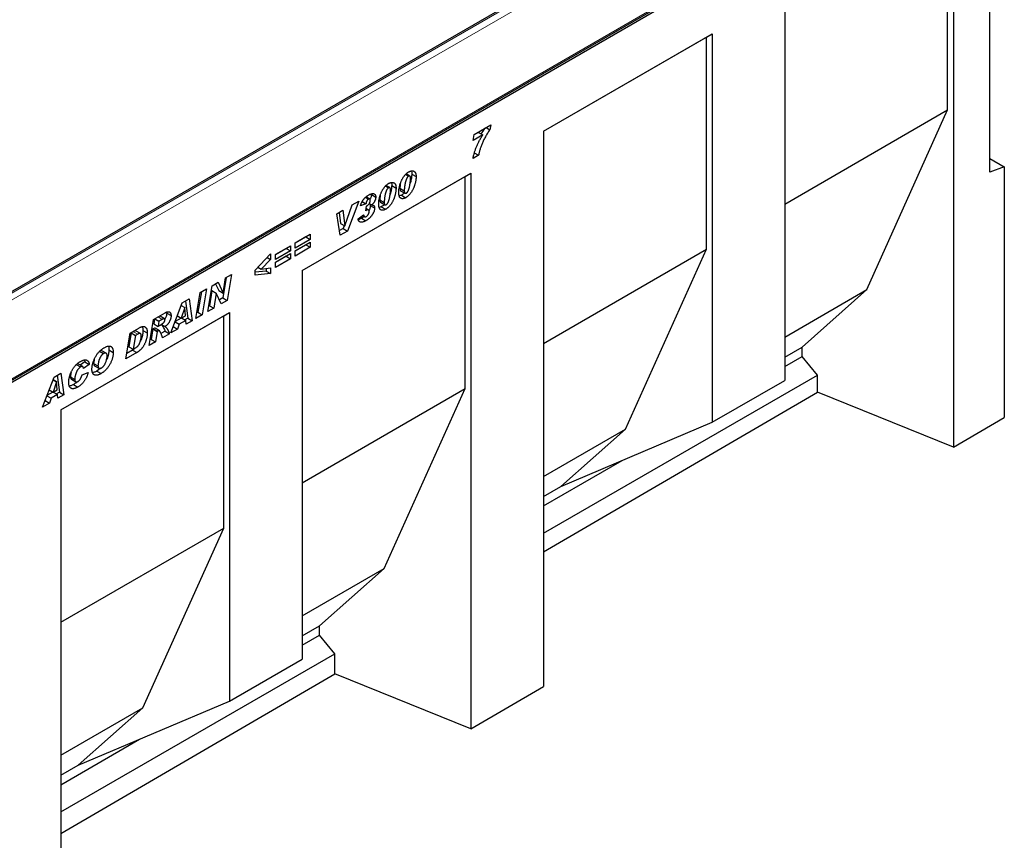
# Model space of a CAD drawing. Units: millimetres. Extents: x 0 to 725, y 0 to 647.
# Drawn here: x 126 to 175, y 35 to 75 of the extents above; entities that cross this region are included whole.
import ezdxf

# ---------------------------------------------------------------- set-up
doc = ezdxf.new("R2010")
doc.units = ezdxf.units.MM

msp = doc.modelspace()

# ---------------------------------------------------------------- linework, layer by layer
at = {"color": 7, "linetype": 'Continuous', "lineweight": 25}
for p, q in [((173.564, 89.24), (102.854, 48.419)), ((103.07, 44.214), (173.781, 85.035)), ((103.113, 44.141), (173.823, 84.962)), ((173.823, 67.644), (173.823, 84.962)), ((171.764, 70.68), (171.764, 81.038)), ((172.056, 81.206), (172.056, 54.217)), ((163.806, 76.443), (163.806, 57.471)), ((152.02, 69.64), (160.27, 74.402)), ((152.02, 69.64), (159.979, 74.234)), ((159.979, 74.234), (160.27, 74.402)), ((159.979, 63.876), (159.979, 74.234)), ((160.27, 74.402), (160.27, 55.43)), ((163.806, 66.085), (171.764, 70.68)), ((167.813, 61.907), (171.764, 70.68)), ((148.635, 69.481), (149.447, 69.95)), ((149.223, 69.821), (149.407, 69.715)), ((149.447, 69.95), (149.407, 69.715)), ((148.585, 69.186), (148.635, 69.481)), ((149.058, 69.459), (148.585, 69.186)), ((148.846, 69.581), (148.63, 69.457)), ((148.846, 69.581), (149.058, 69.459)), ((152.02, 69.64), (152.02, 42.535)), ((148.855, 68.466), (148.585, 68.31)), ((148.643, 68.588), (148.855, 68.466)), ((173.823, 68.316), (174.53, 67.908)), ((174.53, 67.908), (173.823, 67.644)), ((174.53, 67.908), (174.53, 55.66)), ((140.235, 62.836), (148.485, 67.599)), ((140.235, 62.836), (148.194, 67.43)), ((145.288, 67.526), (145.435, 67.441)), ((145.499, 67.45), (145.315, 67.557)), ((145.594, 67.552), (145.806, 67.429)), ((148.194, 67.43), (148.485, 67.599)), ((148.194, 57.073), (148.194, 67.43)), ((148.485, 67.599), (148.485, 40.474)), ((144.308, 66.96), (144.455, 66.876)), ((144.519, 66.885), (144.335, 66.991)), ((144.614, 66.986), (144.826, 66.864)), ((145.015, 66.861), (145.015, 66.856)), ((145.015, 66.856), (145.227, 66.734)), ((143.331, 66.407), (143.474, 66.324)), ((143.539, 66.336), (143.364, 66.437)), ((143.621, 66.551), (143.834, 66.428)), ((145.086, 66.52), (144.987, 66.479)), ((145.051, 66.736), (145.263, 66.613)), ((145.086, 66.52), (145.298, 66.397)), ((145.227, 66.739), (145.227, 66.734)), ((142.32, 65.023), (142.675, 66.041)), ((143.008, 66.233), (142.452, 64.769)), ((142.677, 66.042), (142.656, 65.986)), ((142.675, 66.041), (143.008, 66.233)), ((143.358, 66.094), (143.088, 65.992)), ((143.17, 66.202), (143.358, 66.094)), ((143.345, 65.76), (143.379, 65.987)), ((143.379, 65.987), (143.399, 65.999)), ((143.52, 66.112), (143.645, 66.04)), ((143.548, 66.096), (143.57, 66.011)), ((143.57, 66.011), (143.782, 65.888)), ((144.107, 65.954), (144.007, 65.913)), ((144.035, 66.296), (144.035, 66.291)), ((144.035, 66.291), (144.248, 66.168)), ((144.071, 66.17), (144.283, 66.048)), ((144.107, 65.954), (144.319, 65.832)), ((144.248, 66.173), (144.248, 66.168)), ((141.928, 65.61), (142.233, 65.786)), ((142.102, 64.567), (141.928, 65.61)), ((142.047, 65.678), (142.106, 65.144)), ((142.233, 65.786), (142.318, 65.022)), ((142.972, 65.372), (143.242, 65.567)), ((143.139, 65.396), (143.351, 65.274)), ((143.187, 65.527), (143.288, 65.468)), ((143.398, 65.791), (143.345, 65.76)), ((143.354, 65.816), (143.398, 65.791)), ((143.478, 65.799), (143.361, 65.866)), ((142.106, 65.144), (142.318, 65.022)), ((142.295, 65.035), (142.24, 64.892)), ((142.318, 65.022), (142.32, 65.023)), ((139.902, 64.188), (140.635, 64.611)), ((140.423, 64.481), (139.902, 64.18)), ((140.423, 64.488), (140.423, 64.481)), ((140.423, 64.481), (140.635, 64.359)), ((140.635, 64.611), (140.635, 64.359)), ((142.24, 64.892), (142.065, 64.791)), ((142.452, 64.769), (142.102, 64.567)), ((142.24, 64.892), (142.452, 64.769)), ((138.935, 63.63), (139.668, 64.053)), ((139.668, 64.053), (139.668, 63.8)), ((140.635, 64.359), (139.902, 63.935)), ((139.902, 63.802), (140.635, 64.225)), ((139.902, 63.935), (139.902, 64.188)), ((140.423, 64.095), (139.902, 63.794)), ((140.635, 63.973), (139.902, 63.549)), ((140.423, 64.102), (140.423, 64.095)), ((140.423, 64.095), (140.635, 63.973)), ((140.635, 64.225), (140.635, 63.973)), ((137.943, 62.864), (138.701, 63.658)), ((138.53, 63.479), (138.701, 63.38)), ((138.701, 63.658), (138.701, 63.38)), ((139.456, 63.923), (138.935, 63.622)), ((139.668, 63.8), (138.935, 63.377)), ((138.935, 63.244), (139.668, 63.667)), ((138.935, 63.377), (138.935, 63.63)), ((139.456, 63.537), (138.935, 63.236)), ((139.456, 63.93), (139.456, 63.923)), ((139.456, 63.923), (139.668, 63.8)), ((139.456, 63.544), (139.456, 63.537)), ((139.456, 63.537), (139.668, 63.414)), ((139.668, 63.667), (139.668, 63.414)), ((139.902, 63.549), (139.902, 63.802)), ((152.02, 59.282), (159.979, 63.876)), ((156.028, 55.103), (159.979, 63.876)), ((138.08, 63.007), (138.245, 62.912)), ((138.701, 63.38), (138.245, 62.912)), ((139.668, 63.414), (138.935, 62.991)), ((138.935, 62.991), (138.935, 63.244)), ((136.504, 62.479), (136.793, 62.646)), ((136.793, 62.646), (136.579, 61.379)), ((137.943, 62.613), (137.943, 62.864)), ((138.489, 62.815), (137.943, 62.758)), ((138.701, 62.693), (137.943, 62.613)), ((138.245, 62.912), (138.701, 62.97)), ((138.489, 62.943), (138.489, 62.815)), ((138.489, 62.815), (138.701, 62.693)), ((138.701, 62.97), (138.701, 62.693)), ((140.235, 62.836), (140.235, 43.864)), ((135.634, 60.833), (135.847, 62.099)), ((135.847, 62.099), (136.136, 62.266)), ((136.012, 62.195), (136.165, 61.862)), ((136.136, 62.266), (136.377, 61.739)), ((136.535, 62.497), (136.367, 61.501)), ((136.379, 61.741), (136.504, 62.479)), ((135.053, 60.498), (135.266, 61.764)), ((135.319, 61.795), (135.152, 60.8)), ((135.266, 61.764), (135.577, 61.943)), ((135.577, 61.943), (135.364, 60.677)), ((135.834, 61.856), (135.711, 61.122)), ((135.837, 61.858), (135.834, 61.856)), ((135.834, 61.856), (136.047, 61.734)), ((135.837, 61.858), (136.049, 61.735)), ((136.047, 61.734), (135.923, 61)), ((136.049, 61.735), (136.047, 61.734)), ((136.289, 61.211), (136.049, 61.735)), ((136.165, 61.862), (136.377, 61.739)), ((136.377, 61.739), (136.379, 61.741)), ((163.806, 59.593), (167.813, 61.907)), ((164.653, 59.102), (167.813, 61.907)), ((133.829, 59.791), (134.387, 61.257)), ((134.338, 61.127), (134.507, 61.029)), ((134.339, 61.13), (134.51, 61.031)), ((134.387, 61.257), (134.725, 61.452)), ((134.544, 61.347), (134.658, 60.515)), ((134.725, 61.452), (134.87, 60.392)), ((135.711, 61.122), (135.679, 61.104)), ((135.711, 61.122), (135.923, 61)), ((136.367, 61.501), (136.2, 61.405)), ((136.579, 61.379), (136.289, 61.211)), ((136.367, 61.501), (136.579, 61.379)), ((128.45, 56.033), (136.699, 60.795)), ((128.45, 56.032), (136.408, 60.627)), ((132.983, 60.446), (133.554, 60.776)), ((133.523, 60.49), (133.311, 60.613)), ((133.62, 60.803), (133.627, 60.761)), ((133.627, 60.761), (133.839, 60.638)), ((134.147, 60.626), (134.338, 60.515)), ((134.507, 61.029), (134.338, 60.515)), ((134.338, 60.515), (134.539, 60.632)), ((134.51, 61.031), (134.507, 61.029)), ((134.539, 60.632), (134.51, 61.031)), ((135.364, 60.677), (135.053, 60.498)), ((135.152, 60.8), (135.098, 60.769)), ((135.152, 60.8), (135.364, 60.677)), ((135.923, 61), (135.634, 60.833)), ((136.408, 60.627), (136.699, 60.795)), ((136.408, 50.269), (136.408, 60.627)), ((136.699, 60.795), (136.699, 41.823)), ((132.772, 59.181), (132.983, 60.446)), ((133.034, 60.475), (132.994, 60.237)), ((132.994, 60.237), (133.206, 60.115)), ((133.042, 60.48), (133.247, 60.361)), ((133.247, 60.361), (133.206, 60.115)), ((133.206, 60.115), (133.265, 60.149)), ((133.406, 60.453), (133.247, 60.361)), ((133.36, 60.208), (133.543, 60.103)), ((134.037, 60.338), (134.24, 60.221)), ((134.331, 60.519), (134.043, 60.352)), ((134.24, 60.221), (134.16, 59.982)), ((134.556, 60.404), (134.24, 60.221)), ((134.35, 60.523), (134.556, 60.404)), ((134.658, 60.515), (134.511, 60.43)), ((134.569, 60.219), (134.556, 60.404)), ((134.87, 60.392), (134.569, 60.219)), ((134.658, 60.515), (134.87, 60.392)), ((131.638, 58.526), (131.846, 59.79)), ((131.895, 59.796), (131.784, 59.123)), ((131.846, 59.79), (132.258, 60.028)), ((131.998, 59.855), (131.895, 59.796)), ((131.895, 59.796), (132.107, 59.673)), ((132.107, 59.673), (131.996, 59)), ((132.211, 59.733), (132.107, 59.673)), ((132.342, 59.764), (132.13, 59.887)), ((132.467, 59.914), (132.679, 59.792)), ((132.953, 59.991), (132.868, 59.481)), ((132.972, 60.001), (132.953, 59.991)), ((132.953, 59.991), (133.165, 59.868)), ((132.972, 60.001), (133.184, 59.879)), ((133.269, 59.896), (133.056, 60.019)), ((133.165, 59.868), (133.08, 59.359)), ((133.184, 59.879), (133.165, 59.868)), ((133.55, 59.875), (133.347, 59.758)), ((133.762, 59.752), (133.425, 59.558)), ((133.55, 59.875), (133.762, 59.752)), ((134.16, 59.982), (133.829, 59.791)), ((133.948, 60.104), (134.16, 59.982)), ((133.08, 59.359), (132.772, 59.181)), ((132.868, 59.481), (132.817, 59.452)), ((132.868, 59.481), (133.08, 59.359)), ((130.35, 58.897), (130.543, 58.785)), ((130.673, 58.803), (130.46, 58.925)), ((130.804, 58.967), (131.016, 58.845)), ((132.165, 58.831), (131.638, 58.526)), ((131.953, 58.953), (131.682, 58.797)), ((131.784, 59.123), (131.996, 59)), ((131.953, 58.953), (132.165, 58.831)), ((131.996, 59), (132.127, 59.076)), ((163.806, 58.613), (164.653, 59.102)), ((164.653, 58.639), (164.653, 59.102)), ((129.206, 58.258), (129.418, 58.135)), ((129.527, 58.148), (129.315, 58.271)), ((129.631, 58.377), (129.406, 58.218)), ((129.843, 58.254), (129.56, 58.054)), ((129.605, 58.471), (129.631, 58.377)), ((129.631, 58.377), (129.843, 58.254)), ((130.058, 58.307), (130.27, 58.185)), ((130.106, 58.192), (130.318, 58.07)), ((163.806, 58.15), (164.653, 58.639)), ((165.401, 57.738), (164.653, 58.639)), ((128.124, 57.641), (128.461, 57.836)), ((128.28, 57.731), (128.394, 56.899)), ((128.461, 57.836), (128.606, 56.776)), ((129.496, 57.75), (129.792, 57.869)), ((129.56, 58.054), (129.56, 58.06)), ((130.39, 58.066), (130.214, 57.934)), ((130.214, 57.934), (130.426, 57.812)), ((152.02, 50.013), (165.401, 57.738)), ((165.401, 56.901), (165.401, 57.738)), ((127.565, 56.175), (128.124, 57.641)), ((128.074, 57.511), (128.244, 57.413)), ((128.244, 57.413), (128.074, 56.9)), ((128.075, 57.514), (128.246, 57.415)), ((128.246, 57.415), (128.244, 57.413)), ((128.276, 57.016), (128.246, 57.415)), ((128.924, 57.65), (129.136, 57.527)), ((128.971, 57.53), (129.184, 57.407)), ((129.071, 57.274), (129.283, 57.152)), ((160.27, 55.43), (163.806, 57.471)), ((128.068, 56.903), (127.779, 56.736)), ((127.883, 57.01), (128.074, 56.9)), ((128.292, 56.788), (127.976, 56.605)), ((128.074, 56.9), (128.276, 57.016)), ((128.087, 56.907), (128.292, 56.788)), ((128.394, 56.899), (128.247, 56.814)), ((128.306, 56.603), (128.292, 56.788)), ((128.606, 56.776), (128.306, 56.603)), ((128.394, 56.899), (128.606, 56.776)), ((140.235, 52.478), (148.194, 57.073)), ((144.243, 48.3), (148.194, 57.073)), ((152.02, 49.099), (165.401, 56.901)), ((172.056, 54.217), (165.401, 56.901)), ((127.896, 56.366), (127.565, 56.175)), ((127.684, 56.488), (127.896, 56.366)), ((127.774, 56.722), (127.976, 56.605)), ((127.976, 56.605), (127.896, 56.366)), ((128.45, 56.033), (128.45, 28.792)), ((152.867, 52.298), (160.27, 55.43)), ((172.056, 54.217), (174.53, 55.66)), ((152.02, 52.79), (156.028, 55.103)), ((152.867, 52.298), (156.028, 55.103)), ((152.02, 51.346), (155.869, 53.568)), ((152.02, 51.809), (152.867, 52.298)), ((128.45, 45.675), (136.408, 50.269)), ((132.457, 41.496), (136.408, 50.269)), ((140.235, 45.986), (144.243, 48.3)), ((141.082, 45.495), (144.243, 48.3)), ((140.235, 45.006), (141.082, 45.495)), ((141.082, 45.032), (141.082, 45.495)), ((140.235, 44.543), (141.082, 45.032)), ((141.831, 44.131), (141.082, 45.032)), ((128.45, 36.406), (141.831, 44.131)), ((136.699, 41.823), (140.235, 43.864)), ((141.831, 43.158), (141.831, 44.131)), ((128.45, 35.356), (141.831, 43.158)), ((148.485, 40.474), (141.831, 43.158)), ((148.485, 40.474), (152.02, 42.535)), ((128.45, 39.183), (132.457, 41.496)), ((129.297, 38.691), (136.699, 41.823)), ((129.297, 38.691), (132.457, 41.496)), ((128.45, 37.739), (132.298, 39.961)), ((128.45, 38.202), (129.297, 38.691))]:
    msp.add_line(p, q, dxfattribs=at)
at = {"color": 8, "linetype": 'Continuous', "lineweight": 18}
for p, q in [((173.664, 89.23), (102.954, 48.41)), ((173.682, 89.22), (102.971, 48.399)), ((173.823, 88.975), (103.113, 48.154)), ((103.113, 44.308), (173.823, 85.129)), ((145.015, 66.861), (145.227, 66.739)), ((144.035, 66.296), (144.248, 66.173)), ((133.201, 60.572), (133.406, 60.453)), ((131.998, 59.855), (132.211, 59.733))]:
    msp.add_line(p, q, dxfattribs=at)
at = {"color": 7, "linetype": 'Continuous', "lineweight": 25}
for points, knots in [([(149.162, 69.786), (149.097, 69.695), (149.032, 69.603), (148.983, 69.503), (148.983, 69.502)], [0, 0, 0, 0, 0.993741, 1, 1, 1, 1]), ([(148.585, 68.31), (148.59, 68.333), (148.599, 68.38), (148.615, 68.451), (148.633, 68.521), (148.653, 68.592), (148.675, 68.663), (148.699, 68.735), (148.726, 68.806), (148.754, 68.878), (148.785, 68.95), (148.818, 69.022), (148.853, 69.095), (148.89, 69.167), (148.929, 69.24), (148.97, 69.313), (149.013, 69.386), (149.043, 69.434), (149.058, 69.459)], [0, 0, 0, 0, 0.061363, 0.122253, 0.183048, 0.243777, 0.30433, 0.365105, 0.426015, 0.487443, 0.548914, 0.611204, 0.673917, 0.73746, 0.801612, 0.866775, 0.932875, 1, 1, 1, 1]), ([(149.407, 69.715), (149.387, 69.686), (149.347, 69.628), (149.29, 69.541), (149.237, 69.454), (149.188, 69.368), (149.142, 69.283), (149.1, 69.198), (149.061, 69.114), (149.026, 69.031), (148.994, 68.949), (148.965, 68.871), (148.939, 68.796), (148.917, 68.724), (148.897, 68.655), (148.88, 68.589), (148.866, 68.526), (148.859, 68.486), (148.855, 68.466)], [0, 0, 0, 0, 0.0756769, 0.1494385, 0.221553, 0.2916067, 0.3603356, 0.4277605, 0.4939363, 0.5590633, 0.6225051, 0.6833166, 0.7417604, 0.7978215, 0.8515911, 0.9029166, 0.9524275, 1, 1, 1, 1]), ([(144.957, 66.665), (144.957, 66.678), (144.958, 66.705), (144.961, 66.748), (144.966, 66.791), (144.972, 66.837), (144.981, 66.884), (144.992, 66.932), (145.004, 66.982), (145.018, 67.033), (145.034, 67.084), (145.052, 67.135), (145.071, 67.184), (145.092, 67.231), (145.114, 67.277), (145.137, 67.322), (145.163, 67.365), (145.189, 67.407), (145.217, 67.447), (145.246, 67.484), (145.276, 67.519), (145.308, 67.551), (145.34, 67.581), (145.373, 67.608), (145.407, 67.632), (145.43, 67.646), (145.442, 67.653)], [0, 0, 0, 0, 0.040192, 0.08073, 0.12221, 0.164479, 0.207456, 0.251476, 0.296787, 0.343021, 0.389189, 0.434263, 0.478075, 0.520907, 0.562804, 0.604093, 0.644818, 0.685498, 0.725536, 0.764925, 0.803662, 0.842345, 0.880914, 0.919809, 0.95956, 1, 1, 1, 1]), ([(145.435, 67.441), (145.429, 67.438), (145.419, 67.431), (145.404, 67.418), (145.389, 67.402), (145.375, 67.383), (145.361, 67.362), (145.348, 67.338), (145.335, 67.312), (145.324, 67.283), (145.312, 67.252), (145.301, 67.22), (145.291, 67.186), (145.282, 67.151), (145.273, 67.114), (145.266, 67.076), (145.258, 67.036), (145.252, 66.995), (145.246, 66.956), (145.241, 66.917), (145.237, 66.882), (145.233, 66.848), (145.23, 66.817), (145.229, 66.789), (145.227, 66.763), (145.227, 66.747), (145.227, 66.739)], [0, 0, 0, 0, 0.026676, 0.053399, 0.080928, 0.109194, 0.13984, 0.172581, 0.208297, 0.247106, 0.288371, 0.331628, 0.376529, 0.42395, 0.473545, 0.525406, 0.579695, 0.636459, 0.692622, 0.745827, 0.796089, 0.842743, 0.886874, 0.927404, 0.965109, 1, 1, 1, 1]), ([(145.806, 67.429), (145.806, 67.414), (145.805, 67.384), (145.802, 67.337), (145.797, 67.289), (145.79, 67.24), (145.781, 67.19), (145.77, 67.139), (145.757, 67.087), (145.742, 67.034), (145.726, 66.982), (145.708, 66.93), (145.688, 66.88), (145.666, 66.832), (145.643, 66.785), (145.618, 66.739), (145.592, 66.695), (145.564, 66.652), (145.535, 66.612), (145.505, 66.573), (145.473, 66.538), (145.441, 66.504), (145.407, 66.474), (145.372, 66.445), (145.335, 66.42), (145.311, 66.405), (145.298, 66.397)], [0, 0, 0, 0, 0.042955, 0.086023, 0.129099, 0.172475, 0.21634, 0.2607, 0.305567, 0.351111, 0.396396, 0.440251, 0.483032, 0.524596, 0.565732, 0.606156, 0.646074, 0.685865, 0.725105, 0.763901, 0.802413, 0.840807, 0.879693, 0.918935, 0.958801, 1, 1, 1, 1]), ([(145.329, 66.623), (145.334, 66.626), (145.345, 66.633), (145.359, 66.646), (145.374, 66.662), (145.388, 66.68), (145.401, 66.701), (145.414, 66.725), (145.427, 66.752), (145.438, 66.78), (145.45, 66.811), (145.46, 66.844), (145.47, 66.878), (145.48, 66.914), (145.488, 66.951), (145.496, 66.99), (145.504, 67.031), (145.51, 67.072), (145.516, 67.113), (145.521, 67.153), (145.526, 67.19), (145.529, 67.225), (145.532, 67.257), (145.534, 67.288), (145.536, 67.316), (145.536, 67.334), (145.536, 67.342)], [0, 0, 0, 0, 0.025742, 0.051213, 0.077509, 0.105142, 0.134588, 0.166614, 0.201326, 0.239087, 0.279429, 0.321879, 0.366712, 0.413706, 0.462836, 0.514277, 0.568413, 0.625231, 0.681858, 0.735593, 0.78645, 0.834782, 0.879939, 0.922618, 0.962851, 1, 1, 1, 1]), ([(145.536, 67.342), (145.535, 67.353), (145.535, 67.375), (145.53, 67.403), (145.522, 67.425), (145.511, 67.442), (145.497, 67.453), (145.479, 67.457), (145.457, 67.453), (145.442, 67.445), (145.435, 67.441)], [0, 0, 0, 0, 0.153445, 0.293208, 0.420983, 0.54126, 0.654295, 0.763743, 0.876574, 1, 1, 1, 1]), ([(145.442, 67.653), (145.454, 67.66), (145.478, 67.673), (145.513, 67.687), (145.546, 67.699), (145.579, 67.705), (145.611, 67.708), (145.641, 67.706), (145.67, 67.7), (145.698, 67.69), (145.723, 67.676), (145.745, 67.656), (145.764, 67.631), (145.779, 67.601), (145.791, 67.565), (145.8, 67.525), (145.805, 67.479), (145.805, 67.446), (145.806, 67.429)], [0, 0, 0, 0, 0.061464, 0.121013, 0.179711, 0.23787, 0.295801, 0.354131, 0.413564, 0.474208, 0.53525, 0.596001, 0.657386, 0.719992, 0.784949, 0.852678, 0.924202, 1, 1, 1, 1]), ([(145.594, 67.552), (145.589, 67.484), (145.58, 67.35), (145.549, 67.197), (145.517, 67.119), (145.515, 67.113)], [0, 0, 0, 0, 0.479845, 0.959876, 1, 1, 1, 1]), ([(145.574, 67.697), (145.575, 67.695), (145.596, 67.66), (145.595, 67.604), (145.594, 67.552)], [0, 0, 0, 0, 0.064086, 1, 1, 1, 1]), ([(143.978, 66.099), (143.978, 66.113), (143.978, 66.14), (143.981, 66.182), (143.986, 66.226), (143.993, 66.271), (144.001, 66.318), (144.012, 66.367), (144.024, 66.417), (144.039, 66.468), (144.054, 66.519), (144.072, 66.569), (144.091, 66.618), (144.112, 66.665), (144.134, 66.712), (144.158, 66.756), (144.183, 66.799), (144.21, 66.841), (144.237, 66.881), (144.267, 66.918), (144.297, 66.953), (144.328, 66.985), (144.36, 67.015), (144.393, 67.042), (144.427, 67.066), (144.45, 67.08), (144.462, 67.088)], [0, 0, 0, 0, 0.040192, 0.08073, 0.12221, 0.164479, 0.207456, 0.251476, 0.296787, 0.343021, 0.389189, 0.434263, 0.478075, 0.520907, 0.562804, 0.604093, 0.644818, 0.685498, 0.725536, 0.764925, 0.803662, 0.842345, 0.880914, 0.919809, 0.95956, 1, 1, 1, 1]), ([(144.455, 66.876), (144.45, 66.872), (144.439, 66.866), (144.424, 66.852), (144.409, 66.836), (144.395, 66.818), (144.382, 66.797), (144.368, 66.773), (144.356, 66.746), (144.344, 66.717), (144.333, 66.687), (144.322, 66.654), (144.312, 66.62), (144.302, 66.585), (144.294, 66.548), (144.286, 66.51), (144.279, 66.47), (144.272, 66.43), (144.266, 66.39), (144.261, 66.352), (144.257, 66.316), (144.254, 66.283), (144.251, 66.252), (144.249, 66.224), (144.248, 66.198), (144.248, 66.181), (144.248, 66.173)], [0, 0, 0, 0, 0.026676, 0.053399, 0.080928, 0.109194, 0.13984, 0.172581, 0.208297, 0.247106, 0.288371, 0.331628, 0.376529, 0.42395, 0.473545, 0.525406, 0.579695, 0.636459, 0.692622, 0.745827, 0.796089, 0.842743, 0.886874, 0.927404, 0.965109, 1, 1, 1, 1]), ([(144.826, 66.864), (144.826, 66.849), (144.825, 66.818), (144.822, 66.771), (144.817, 66.724), (144.811, 66.675), (144.801, 66.625), (144.791, 66.574), (144.777, 66.522), (144.763, 66.469), (144.746, 66.416), (144.728, 66.365), (144.708, 66.315), (144.687, 66.266), (144.664, 66.219), (144.639, 66.173), (144.613, 66.129), (144.585, 66.087), (144.556, 66.046), (144.525, 66.008), (144.494, 65.972), (144.461, 65.939), (144.427, 65.908), (144.392, 65.88), (144.356, 65.854), (144.331, 65.839), (144.319, 65.832)], [0, 0, 0, 0, 0.042955, 0.086023, 0.129099, 0.172475, 0.21634, 0.2607, 0.305567, 0.351111, 0.396396, 0.440251, 0.483032, 0.524596, 0.565732, 0.606156, 0.646074, 0.685865, 0.725105, 0.763901, 0.802413, 0.840807, 0.879693, 0.918935, 0.958801, 1, 1, 1, 1]), ([(144.556, 66.777), (144.556, 66.788), (144.555, 66.809), (144.55, 66.837), (144.542, 66.86), (144.531, 66.877), (144.517, 66.888), (144.499, 66.892), (144.478, 66.887), (144.463, 66.88), (144.455, 66.876)], [0, 0, 0, 0, 0.153445, 0.293208, 0.420983, 0.54126, 0.654295, 0.763743, 0.876574, 1, 1, 1, 1]), ([(144.462, 67.088), (144.474, 67.094), (144.498, 67.107), (144.533, 67.122), (144.567, 67.133), (144.599, 67.14), (144.631, 67.142), (144.661, 67.141), (144.69, 67.134), (144.718, 67.125), (144.743, 67.11), (144.766, 67.09), (144.784, 67.065), (144.8, 67.035), (144.812, 67), (144.82, 66.959), (144.825, 66.914), (144.826, 66.881), (144.826, 66.864)], [0, 0, 0, 0, 0.061464, 0.121013, 0.179711, 0.23787, 0.295801, 0.354131, 0.413564, 0.474208, 0.53525, 0.596001, 0.657386, 0.719992, 0.784949, 0.852678, 0.924202, 1, 1, 1, 1]), ([(144.614, 66.986), (144.609, 66.919), (144.601, 66.784), (144.57, 66.632), (144.537, 66.553), (144.535, 66.547)], [0, 0, 0, 0, 0.479845, 0.959876, 1, 1, 1, 1]), ([(144.594, 67.132), (144.595, 67.129), (144.616, 67.094), (144.615, 67.038), (144.614, 66.986)], [0, 0, 0, 0, 0.0640856, 1, 1, 1, 1]), ([(145.036, 67.086), (145.034, 67.069), (145.021, 66.992), (145.018, 66.919), (145.015, 66.861)], [0, 0, 0, 0, 0.215428, 1, 1, 1, 1]), ([(145.015, 66.856), (145.017, 66.818), (145.02, 66.771), (145.042, 66.739), (145.05, 66.737), (145.051, 66.736)], [0, 0, 0, 0, 0.776119, 0.971849, 1, 1, 1, 1]), ([(143.088, 65.992), (143.092, 66.008), (143.1, 66.038), (143.114, 66.082), (143.13, 66.125), (143.147, 66.165), (143.167, 66.204), (143.188, 66.241), (143.21, 66.276), (143.235, 66.309), (143.261, 66.341), (143.289, 66.372), (143.319, 66.401), (143.351, 66.429), (143.384, 66.456), (143.419, 66.481), (143.456, 66.506), (143.481, 66.521), (143.493, 66.528)], [0, 0, 0, 0, 0.068797, 0.134645, 0.197409, 0.257824, 0.316564, 0.373614, 0.430084, 0.486239, 0.543145, 0.601618, 0.661522, 0.723959, 0.788604, 0.856085, 0.926212, 1, 1, 1, 1]), ([(143.493, 66.528), (143.507, 66.536), (143.533, 66.551), (143.572, 66.569), (143.608, 66.582), (143.641, 66.592), (143.671, 66.597), (143.7, 66.599), (143.725, 66.595), (143.748, 66.587), (143.768, 66.576), (143.785, 66.563), (143.8, 66.547), (143.813, 66.528), (143.822, 66.507), (143.829, 66.483), (143.833, 66.457), (143.833, 66.438), (143.834, 66.428)], [0, 0, 0, 0, 0.085513, 0.165873, 0.24188, 0.313059, 0.38098, 0.445591, 0.507988, 0.568554, 0.627214, 0.683664, 0.738097, 0.790486, 0.842797, 0.894388, 0.946444, 1, 1, 1, 1]), ([(143.621, 66.551), (143.618, 66.514), (143.611, 66.441), (143.578, 66.354), (143.552, 66.319), (143.551, 66.318)], [0, 0, 0, 0, 0.493125, 0.986148, 1, 1, 1, 1]), ([(143.834, 66.428), (143.833, 66.421), (143.833, 66.405), (143.831, 66.382), (143.827, 66.358), (143.822, 66.334), (143.815, 66.311), (143.807, 66.287), (143.798, 66.262), (143.786, 66.238), (143.774, 66.214), (143.76, 66.189), (143.744, 66.164), (143.727, 66.14), (143.709, 66.115), (143.689, 66.09), (143.667, 66.065), (143.652, 66.048), (143.645, 66.04)], [0, 0, 0, 0, 0.060777, 0.11944, 0.177546, 0.234421, 0.290925, 0.347442, 0.40467, 0.462714, 0.522328, 0.583488, 0.646098, 0.711249, 0.77896, 0.849342, 0.92314, 1, 1, 1, 1]), ([(144.057, 66.52), (144.054, 66.504), (144.041, 66.427), (144.038, 66.353), (144.035, 66.296)], [0, 0, 0, 0, 0.215428, 1, 1, 1, 1]), ([(144.35, 66.058), (144.355, 66.061), (144.365, 66.067), (144.38, 66.08), (144.394, 66.096), (144.408, 66.115), (144.422, 66.136), (144.434, 66.16), (144.447, 66.186), (144.458, 66.215), (144.47, 66.246), (144.481, 66.278), (144.491, 66.313), (144.5, 66.348), (144.509, 66.386), (144.517, 66.425), (144.524, 66.465), (144.53, 66.506), (144.536, 66.548), (144.542, 66.587), (144.546, 66.624), (144.55, 66.659), (144.553, 66.692), (144.555, 66.722), (144.556, 66.75), (144.556, 66.768), (144.556, 66.777)], [0, 0, 0, 0, 0.025742, 0.051213, 0.077509, 0.105142, 0.134588, 0.166614, 0.201326, 0.239087, 0.279429, 0.321879, 0.366712, 0.413706, 0.462836, 0.514277, 0.568413, 0.625231, 0.681858, 0.735593, 0.78645, 0.834782, 0.879939, 0.922618, 0.962851, 1, 1, 1, 1]), ([(145.298, 66.397), (145.286, 66.391), (145.261, 66.377), (145.225, 66.362), (145.191, 66.352), (145.159, 66.346), (145.129, 66.345), (145.101, 66.35), (145.074, 66.359), (145.05, 66.373), (145.028, 66.391), (145.009, 66.415), (144.993, 66.444), (144.98, 66.478), (144.97, 66.518), (144.962, 66.562), (144.958, 66.611), (144.957, 66.646), (144.957, 66.665)], [0, 0, 0, 0, 0.062973, 0.123403, 0.181506, 0.238222, 0.293899, 0.349534, 0.405809, 0.463145, 0.521522, 0.58108, 0.642472, 0.70666, 0.774148, 0.84517, 0.920227, 1, 1, 1, 1]), ([(145.23, 66.632), (145.226, 66.627), (145.182, 66.576), (145.132, 66.546), (145.086, 66.52)], [0, 0, 0, 0, 0.0978, 1, 1, 1, 1]), ([(145.227, 66.734), (145.227, 66.721), (145.228, 66.696), (145.233, 66.664), (145.24, 66.639), (145.252, 66.621), (145.266, 66.61), (145.285, 66.607), (145.306, 66.611), (145.321, 66.619), (145.329, 66.623)], [0, 0, 0, 0, 0.170252, 0.318502, 0.448918, 0.564841, 0.670602, 0.774272, 0.881835, 1, 1, 1, 1]), ([(143.782, 65.888), (143.782, 65.874), (143.781, 65.847), (143.772, 65.801), (143.759, 65.754), (143.744, 65.713), (143.729, 65.679), (143.716, 65.653), (143.702, 65.627), (143.686, 65.6), (143.669, 65.572), (143.65, 65.544), (143.63, 65.515), (143.608, 65.486), (143.584, 65.457), (143.558, 65.429), (143.529, 65.401), (143.498, 65.374), (143.465, 65.348), (143.429, 65.322), (143.391, 65.297), (143.365, 65.281), (143.351, 65.274)], [0, 0, 0, 0, 0.059392, 0.119082, 0.180802, 0.245333, 0.27894, 0.31367, 0.349619, 0.386955, 0.425799, 0.466023, 0.5082, 0.551944, 0.597703, 0.645435, 0.696166, 0.750017, 0.806776, 0.867478, 0.93162, 1, 1, 1, 1]), ([(143.474, 66.324), (143.467, 66.319), (143.452, 66.31), (143.432, 66.29), (143.414, 66.267), (143.398, 66.239), (143.384, 66.208), (143.373, 66.173), (143.364, 66.134), (143.36, 66.108), (143.358, 66.094)], [0, 0, 0, 0, 0.110484, 0.214778, 0.31934, 0.428879, 0.54835, 0.681602, 0.831428, 1, 1, 1, 1]), ([(143.399, 65.999), (143.406, 66.003), (143.419, 66.011), (143.438, 66.023), (143.455, 66.037), (143.471, 66.051), (143.486, 66.065), (143.499, 66.08), (143.512, 66.096), (143.523, 66.112), (143.532, 66.129), (143.541, 66.147), (143.548, 66.165), (143.554, 66.183), (143.558, 66.203), (143.561, 66.222), (143.563, 66.243), (143.563, 66.256), (143.564, 66.263)], [0, 0, 0, 0, 0.078877, 0.1524197, 0.2227263, 0.2876245, 0.3498283, 0.4089586, 0.4650957, 0.5206937, 0.5747532, 0.6287482, 0.6840659, 0.7414766, 0.8006712, 0.8633017, 0.9298786, 1, 1, 1, 1]), ([(143.564, 66.263), (143.563, 66.272), (143.563, 66.288), (143.559, 66.309), (143.552, 66.325), (143.542, 66.336), (143.529, 66.341), (143.513, 66.341), (143.494, 66.335), (143.481, 66.328), (143.474, 66.324)], [0, 0, 0, 0, 0.151322, 0.285406, 0.404749, 0.516111, 0.625188, 0.737765, 0.861804, 1, 1, 1, 1]), ([(143.57, 66.011), (143.566, 65.965), (143.558, 65.887), (143.517, 65.808), (143.5, 65.775)], [0, 0, 0, 0, 0.589286, 1, 1, 1, 1]), ([(143.645, 66.04), (143.655, 66.04), (143.677, 66.04), (143.705, 66.034), (143.728, 66.022), (143.748, 66.006), (143.764, 65.984), (143.774, 65.957), (143.781, 65.925), (143.782, 65.901), (143.782, 65.888)], [0, 0, 0, 0, 0.1417011, 0.2736256, 0.3975545, 0.5164438, 0.6339313, 0.7511711, 0.8720689, 1, 1, 1, 1]), ([(144.319, 65.832), (144.306, 65.825), (144.282, 65.811), (144.246, 65.796), (144.212, 65.786), (144.18, 65.781), (144.149, 65.78), (144.121, 65.784), (144.095, 65.793), (144.07, 65.807), (144.048, 65.826), (144.029, 65.85), (144.013, 65.879), (144, 65.913), (143.99, 65.952), (143.983, 65.997), (143.978, 66.046), (143.978, 66.081), (143.978, 66.099)], [0, 0, 0, 0, 0.062973, 0.123403, 0.181506, 0.238222, 0.293899, 0.349534, 0.405809, 0.463145, 0.521522, 0.58108, 0.642472, 0.70666, 0.774148, 0.84517, 0.920227, 1, 1, 1, 1]), ([(144.035, 66.291), (144.038, 66.253), (144.04, 66.205), (144.063, 66.173), (144.07, 66.171), (144.071, 66.171)], [0, 0, 0, 0, 0.776119, 0.971849, 1, 1, 1, 1]), ([(144.251, 66.066), (144.247, 66.061), (144.203, 66.01), (144.152, 65.981), (144.107, 65.954)], [0, 0, 0, 0, 0.0978, 1, 1, 1, 1]), ([(144.248, 66.168), (144.248, 66.155), (144.248, 66.131), (144.253, 66.099), (144.261, 66.073), (144.272, 66.055), (144.287, 66.044), (144.305, 66.041), (144.326, 66.045), (144.342, 66.053), (144.35, 66.058)], [0, 0, 0, 0, 0.170252, 0.318502, 0.448918, 0.564841, 0.670602, 0.774272, 0.881835, 1, 1, 1, 1]), ([(143.139, 65.396), (143.089, 65.365), (143.035, 65.331), (142.988, 65.33), (142.984, 65.33)], [0, 0, 0, 0, 0.9250981, 1, 1, 1, 1]), ([(143.269, 65.483), (143.264, 65.479), (143.247, 65.466), (143.217, 65.445), (143.179, 65.419), (143.153, 65.404), (143.139, 65.396)], [0.78, 0.78, 0.78, 0.78, 0.8067761, 0.8674782, 0.9316201, 1, 1, 1, 1]), ([(143.242, 65.567), (143.244, 65.555), (143.248, 65.533), (143.257, 65.505), (143.27, 65.483), (143.285, 65.469), (143.304, 65.461), (143.326, 65.461), (143.35, 65.467), (143.368, 65.476), (143.377, 65.481)], [0, 0, 0, 0, 0.156178, 0.296182, 0.422374, 0.538215, 0.648856, 0.759696, 0.875209, 1, 1, 1, 1]), ([(143.377, 65.481), (143.382, 65.484), (143.391, 65.49), (143.406, 65.501), (143.419, 65.512), (143.432, 65.525), (143.444, 65.538), (143.455, 65.553), (143.466, 65.569), (143.478, 65.592), (143.492, 65.62), (143.504, 65.655), (143.511, 65.688), (143.512, 65.71), (143.512, 65.72)], [0, 0, 0, 0, 0.068568, 0.134951, 0.197826, 0.259919, 0.321617, 0.382476, 0.444361, 0.507867, 0.632854, 0.754586, 0.87452, 1, 1, 1, 1]), ([(143.512, 65.72), (143.512, 65.729), (143.511, 65.747), (143.505, 65.769), (143.494, 65.787), (143.48, 65.799), (143.463, 65.807), (143.443, 65.807), (143.421, 65.803), (143.406, 65.795), (143.398, 65.791)], [0, 0, 0, 0, 0.132562, 0.258374, 0.38097, 0.506994, 0.631892, 0.752083, 0.872923, 1, 1, 1, 1]), ([(143.351, 65.274), (143.337, 65.265), (143.309, 65.25), (143.269, 65.231), (143.231, 65.215), (143.195, 65.204), (143.162, 65.197), (143.132, 65.195), (143.104, 65.197), (143.079, 65.203), (143.056, 65.212), (143.036, 65.225), (143.019, 65.242), (143.004, 65.261), (142.992, 65.284), (142.983, 65.31), (142.976, 65.339), (142.973, 65.361), (142.972, 65.372)], [0, 0, 0, 0, 0.082622, 0.160889, 0.234303, 0.304046, 0.370562, 0.433653, 0.494455, 0.553452, 0.610887, 0.666582, 0.721386, 0.775594, 0.830151, 0.885194, 0.941545, 1, 1, 1, 1]), ([(133.311, 60.612), (133.308, 60.613), (133.301, 60.619), (133.281, 60.617), (133.264, 60.607), (133.254, 60.602)], [0, 0, 0, 0, 0.169633, 0.5270981, 1, 1, 1, 1]), ([(133.627, 60.761), (133.623, 60.706), (133.617, 60.609), (133.564, 60.508), (133.541, 60.464)], [0, 0, 0, 0, 0.56334, 1, 1, 1, 1]), ([(133.839, 60.638), (133.839, 60.627), (133.838, 60.605), (133.835, 60.571), (133.83, 60.536), (133.822, 60.502), (133.812, 60.467), (133.8, 60.432), (133.785, 60.397), (133.769, 60.361), (133.75, 60.326), (133.728, 60.292), (133.704, 60.258), (133.677, 60.225), (133.647, 60.193), (133.615, 60.162), (133.58, 60.131), (133.556, 60.112), (133.543, 60.103)], [0, 0, 0, 0, 0.060211, 0.11872, 0.17624, 0.232949, 0.289445, 0.345901, 0.403352, 0.461423, 0.520413, 0.580068, 0.642292, 0.706338, 0.773972, 0.845031, 0.920358, 1, 1, 1, 1]), ([(133.554, 60.776), (133.566, 60.782), (133.589, 60.795), (133.622, 60.81), (133.653, 60.821), (133.682, 60.828), (133.708, 60.831), (133.731, 60.829), (133.753, 60.823), (133.771, 60.812), (133.787, 60.799), (133.801, 60.783), (133.813, 60.765), (133.822, 60.744), (133.83, 60.721), (133.835, 60.696), (133.838, 60.668), (133.839, 60.648), (133.839, 60.638)], [0, 0, 0, 0, 0.0815964, 0.1580945, 0.2295257, 0.2968, 0.3608701, 0.4220151, 0.4813004, 0.5399378, 0.5978965, 0.6546956, 0.7106757, 0.7669234, 0.823143, 0.8808367, 0.9394813, 1, 1, 1, 1]), ([(132.258, 60.028), (132.276, 60.037), (132.31, 60.056), (132.36, 60.079), (132.406, 60.095), (132.448, 60.105), (132.486, 60.109), (132.521, 60.105), (132.552, 60.096), (132.579, 60.081), (132.603, 60.06), (132.623, 60.035), (132.641, 60.005), (132.655, 59.971), (132.666, 59.933), (132.674, 59.89), (132.678, 59.843), (132.679, 59.809), (132.679, 59.792)], [0, 0, 0, 0, 0.078701, 0.152433, 0.221324, 0.28636, 0.347781, 0.40665, 0.463855, 0.520526, 0.576735, 0.633017, 0.689778, 0.747705, 0.807209, 0.868796, 0.932922, 1, 1, 1, 1]), ([(133.265, 60.149), (133.277, 60.156), (133.3, 60.169), (133.332, 60.188), (133.361, 60.206), (133.386, 60.222), (133.409, 60.237), (133.428, 60.25), (133.444, 60.263), (133.46, 60.277), (133.477, 60.294), (133.495, 60.315), (133.51, 60.338), (133.522, 60.361), (133.531, 60.384), (133.538, 60.405), (133.542, 60.425), (133.543, 60.437), (133.543, 60.443)], [0, 0, 0, 0, 0.105272, 0.20099, 0.287172, 0.36325, 0.42986, 0.487062, 0.534949, 0.573103, 0.638209, 0.697641, 0.754623, 0.809768, 0.862904, 0.911614, 0.956732, 1, 1, 1, 1]), ([(133.343, 60.215), (133.367, 60.195), (133.42, 60.154), (133.483, 60.031), (133.524, 59.934), (133.55, 59.875)], [0, 0, 0, 0, 0.249144, 0.541109, 1, 1, 1, 1]), ([(133.543, 60.443), (133.543, 60.449), (133.542, 60.461), (133.537, 60.477), (133.529, 60.487), (133.52, 60.493), (133.51, 60.495), (133.501, 60.494), (133.49, 60.492), (133.476, 60.487), (133.462, 60.482), (133.445, 60.474), (133.426, 60.464), (133.413, 60.457), (133.406, 60.453)], [0, 0, 0, 0, 0.095794, 0.185218, 0.270853, 0.359713, 0.40826, 0.464997, 0.529929, 0.604533, 0.688648, 0.782207, 0.885531, 1, 1, 1, 1]), ([(132.126, 59.881), (132.122, 59.886), (132.107, 59.903), (132.056, 59.885), (132.018, 59.865), (131.998, 59.855)], [0, 0, 0, 0, 0.152822, 0.575512, 1, 1, 1, 1]), ([(132.127, 59.076), (132.137, 59.082), (132.158, 59.095), (132.187, 59.119), (132.215, 59.146), (132.241, 59.176), (132.264, 59.21), (132.285, 59.247), (132.304, 59.288), (132.321, 59.33), (132.335, 59.374), (132.348, 59.417), (132.359, 59.459), (132.368, 59.5), (132.375, 59.54), (132.38, 59.578), (132.383, 59.615), (132.383, 59.639), (132.384, 59.651)], [0, 0, 0, 0, 0.062849, 0.122618, 0.180603, 0.238168, 0.295903, 0.355608, 0.418731, 0.485757, 0.55445, 0.621129, 0.686876, 0.750883, 0.814378, 0.876644, 0.938453, 1, 1, 1, 1]), ([(132.679, 59.792), (132.679, 59.775), (132.678, 59.741), (132.674, 59.688), (132.668, 59.636), (132.658, 59.582), (132.646, 59.528), (132.631, 59.474), (132.614, 59.419), (132.594, 59.363), (132.572, 59.31), (132.549, 59.258), (132.525, 59.21), (132.5, 59.165), (132.474, 59.123), (132.447, 59.084), (132.419, 59.048), (132.39, 59.016), (132.361, 58.986), (132.332, 58.958), (132.303, 58.932), (132.275, 58.908), (132.247, 58.886), (132.22, 58.865), (132.192, 58.847), (132.174, 58.836), (132.165, 58.831)], [0, 0, 0, 0, 0.050958, 0.101175, 0.150612, 0.199752, 0.249048, 0.298125, 0.34736, 0.397402, 0.446142, 0.492725, 0.53671, 0.578829, 0.619175, 0.65806, 0.695831, 0.732866, 0.769016, 0.804391, 0.838764, 0.872269, 0.905156, 0.937322, 0.968823, 1, 1, 1, 1]), ([(132.384, 59.651), (132.383, 59.658), (132.383, 59.671), (132.381, 59.69), (132.379, 59.706), (132.374, 59.721), (132.369, 59.734), (132.363, 59.745), (132.355, 59.755), (132.346, 59.763), (132.336, 59.768), (132.323, 59.771), (132.309, 59.771), (132.293, 59.769), (132.275, 59.763), (132.255, 59.756), (132.233, 59.746), (132.218, 59.737), (132.211, 59.733)], [0, 0, 0, 0, 0.065656, 0.128649, 0.187739, 0.245097, 0.300078, 0.354434, 0.406763, 0.459283, 0.512019, 0.567669, 0.626363, 0.690071, 0.758432, 0.832597, 0.91273, 1, 1, 1, 1]), ([(132.467, 59.914), (132.463, 59.85), (132.456, 59.722), (132.408, 59.542), (132.358, 59.436), (132.34, 59.398)], [0, 0, 0, 0, 0.391495, 0.782887, 1, 1, 1, 1]), ([(132.436, 60.096), (132.44, 60.088), (132.468, 60.044), (132.467, 59.973), (132.467, 59.914)], [0, 0, 0, 0, 0.165224, 1, 1, 1, 1]), ([(133.053, 60.012), (133.046, 60.017), (133.026, 60.031), (132.993, 60.014), (132.972, 60.001)], [0, 0, 0, 0, 0.317263, 1, 1, 1, 1]), ([(133.425, 59.558), (133.419, 59.575), (133.406, 59.611), (133.386, 59.665), (133.364, 59.72), (133.344, 59.767), (133.329, 59.804), (133.317, 59.828), (133.306, 59.849), (133.296, 59.866), (133.286, 59.88), (133.277, 59.89), (133.269, 59.897), (133.258, 59.901), (133.243, 59.901), (133.225, 59.897), (133.205, 59.89), (133.191, 59.883), (133.184, 59.879)], [0, 0, 0, 0, 0.116298, 0.238128, 0.365779, 0.499128, 0.564254, 0.622549, 0.674427, 0.71958, 0.758658, 0.791276, 0.818014, 0.839353, 0.877083, 0.915677, 0.956549, 1, 1, 1, 1]), ([(133.543, 60.103), (133.547, 60.101), (133.556, 60.098), (133.567, 60.09), (133.579, 60.08), (133.592, 60.068), (133.604, 60.054), (133.618, 60.038), (133.631, 60.019), (133.644, 59.998), (133.658, 59.975), (133.672, 59.95), (133.686, 59.923), (133.701, 59.893), (133.716, 59.861), (133.731, 59.827), (133.746, 59.79), (133.757, 59.765), (133.762, 59.752)], [0, 0, 0, 0, 0.032967, 0.0695, 0.10978, 0.153661, 0.201609, 0.253237, 0.309096, 0.368882, 0.433218, 0.501562, 0.573947, 0.650572, 0.731675, 0.816885, 0.906375, 1, 1, 1, 1]), ([(130.576, 59.071), (130.594, 59.081), (130.629, 59.101), (130.681, 59.124), (130.728, 59.141), (130.772, 59.151), (130.812, 59.154), (130.849, 59.152), (130.881, 59.142), (130.91, 59.126), (130.934, 59.104), (130.956, 59.079), (130.975, 59.05), (130.99, 59.017), (131.001, 58.979), (131.01, 58.938), (131.015, 58.893), (131.015, 58.861), (131.016, 58.845)], [0, 0, 0, 0, 0.07987, 0.154882, 0.224959, 0.291281, 0.354172, 0.414813, 0.473647, 0.531956, 0.58977, 0.646701, 0.703342, 0.760361, 0.817805, 0.876704, 0.937381, 1, 1, 1, 1]), ([(130.77, 59.144), (130.774, 59.138), (130.803, 59.096), (130.803, 59.027), (130.804, 58.967)], [0, 0, 0, 0, 0.135132, 1, 1, 1, 1]), ([(129.974, 58.019), (129.975, 58.039), (129.975, 58.077), (129.981, 58.138), (129.99, 58.199), (130.003, 58.262), (130.02, 58.326), (130.04, 58.391), (130.064, 58.456), (130.091, 58.521), (130.122, 58.586), (130.157, 58.649), (130.195, 58.711), (130.236, 58.769), (130.278, 58.823), (130.32, 58.872), (130.362, 58.916), (130.405, 58.953), (130.447, 58.986), (130.489, 59.016), (130.532, 59.046), (130.561, 59.063), (130.576, 59.071)], [0, 0, 0, 0, 0.051861, 0.103602, 0.155081, 0.206787, 0.258673, 0.310702, 0.363156, 0.416257, 0.46934, 0.522282, 0.574816, 0.628024, 0.680282, 0.729534, 0.776377, 0.821136, 0.865324, 0.909985, 0.954639, 1, 1, 1, 1]), ([(130.543, 58.785), (130.536, 58.781), (130.522, 58.772), (130.502, 58.757), (130.482, 58.741), (130.463, 58.722), (130.445, 58.702), (130.427, 58.68), (130.41, 58.656), (130.394, 58.631), (130.379, 58.605), (130.365, 58.577), (130.352, 58.549), (130.34, 58.52), (130.329, 58.49), (130.319, 58.46), (130.309, 58.428), (130.299, 58.386), (130.288, 58.335), (130.278, 58.279), (130.271, 58.229), (130.27, 58.199), (130.27, 58.185)], [0, 0, 0, 0, 0.041041, 0.080426, 0.119734, 0.158138, 0.1969, 0.235373, 0.275297, 0.315864, 0.35716, 0.399152, 0.441464, 0.485128, 0.529606, 0.575449, 0.622782, 0.67146, 0.766076, 0.852114, 0.929891, 1, 1, 1, 1]), ([(130.458, 58.922), (130.455, 58.925), (130.441, 58.942), (130.412, 58.941), (130.389, 58.931), (130.386, 58.93)], [0, 0, 0, 0, 0.161712, 0.903524, 1, 1, 1, 1]), ([(131.016, 58.845), (131.015, 58.831), (131.015, 58.803), (131.011, 58.757), (131.005, 58.708), (130.996, 58.654), (130.984, 58.597), (130.967, 58.535), (130.946, 58.471), (130.92, 58.403), (130.891, 58.335), (130.856, 58.267), (130.817, 58.201), (130.775, 58.138), (130.731, 58.079), (130.687, 58.025), (130.644, 57.978), (130.602, 57.938), (130.559, 57.902), (130.516, 57.869), (130.471, 57.839), (130.441, 57.821), (130.426, 57.812)], [0, 0, 0, 0, 0.037234, 0.077412, 0.120273, 0.166116, 0.214472, 0.264959, 0.318345, 0.374556, 0.431855, 0.489085, 0.546404, 0.604687, 0.661452, 0.714588, 0.764379, 0.81118, 0.856994, 0.903546, 0.951216, 1, 1, 1, 1]), ([(130.443, 58.089), (130.451, 58.093), (130.465, 58.102), (130.487, 58.118), (130.508, 58.136), (130.528, 58.156), (130.547, 58.177), (130.565, 58.201), (130.582, 58.226), (130.604, 58.262), (130.629, 58.31), (130.654, 58.369), (130.675, 58.431), (130.688, 58.484), (130.697, 58.525), (130.703, 58.553), (130.708, 58.58), (130.713, 58.603), (130.716, 58.624), (130.718, 58.643), (130.72, 58.659), (130.72, 58.668), (130.72, 58.673)], [0, 0, 0, 0, 0.044228, 0.087236, 0.129425, 0.171222, 0.212705, 0.25456, 0.29747, 0.341411, 0.43143, 0.523176, 0.617345, 0.716174, 0.765054, 0.810055, 0.851085, 0.888259, 0.921832, 0.951672, 0.977695, 1, 1, 1, 1]), ([(130.72, 58.673), (130.72, 58.681), (130.719, 58.698), (130.717, 58.721), (130.713, 58.741), (130.708, 58.759), (130.701, 58.774), (130.692, 58.787), (130.682, 58.797), (130.67, 58.804), (130.658, 58.81), (130.644, 58.813), (130.629, 58.814), (130.614, 58.813), (130.597, 58.809), (130.58, 58.803), (130.562, 58.795), (130.55, 58.789), (130.543, 58.785)], [0, 0, 0, 0, 0.076844, 0.149197, 0.217717, 0.282724, 0.345044, 0.404514, 0.463875, 0.522613, 0.580994, 0.638183, 0.696108, 0.753431, 0.812078, 0.872866, 0.934908, 1, 1, 1, 1]), ([(130.804, 58.967), (130.798, 58.897), (130.787, 58.757), (130.74, 58.586), (130.694, 58.499), (130.686, 58.484)], [0, 0, 0, 0, 0.455139, 0.909948, 1, 1, 1, 1]), ([(132.089, 59.054), (132.085, 59.051), (132.042, 59.008), (131.996, 58.979), (131.953, 58.953)], [0, 0, 0, 0, 0.078692, 1, 1, 1, 1]), ([(128.84, 57.375), (128.841, 57.389), (128.841, 57.417), (128.844, 57.461), (128.849, 57.506), (128.857, 57.552), (128.867, 57.599), (128.878, 57.648), (128.892, 57.698), (128.908, 57.749), (128.925, 57.799), (128.945, 57.85), (128.967, 57.899), (128.991, 57.947), (129.017, 57.994), (129.045, 58.039), (129.074, 58.084), (129.106, 58.127), (129.139, 58.169), (129.174, 58.209), (129.211, 58.246), (129.25, 58.282), (129.29, 58.316), (129.331, 58.347), (129.374, 58.377), (129.404, 58.394), (129.418, 58.403)], [0, 0, 0, 0, 0.038522, 0.077397, 0.11652, 0.156052, 0.196127, 0.23681, 0.278404, 0.320888, 0.363315, 0.405079, 0.446018, 0.486704, 0.527195, 0.567382, 0.608101, 0.649095, 0.690455, 0.732213, 0.774239, 0.817038, 0.860928, 0.905775, 0.952225, 1, 1, 1, 1]), ([(129.312, 58.266), (129.307, 58.27), (129.293, 58.284), (129.268, 58.283), (129.25, 58.276), (129.249, 58.275)], [0, 0, 0, 0, 0.296509, 0.933787, 1, 1, 1, 1]), ([(129.418, 58.403), (129.434, 58.412), (129.464, 58.428), (129.507, 58.448), (129.548, 58.463), (129.587, 58.474), (129.623, 58.48), (129.657, 58.48), (129.688, 58.477), (129.717, 58.468), (129.743, 58.454), (129.766, 58.437), (129.786, 58.416), (129.803, 58.392), (129.818, 58.363), (129.829, 58.331), (129.838, 58.295), (129.842, 58.268), (129.843, 58.254)], [0, 0, 0, 0, 0.076201, 0.148415, 0.217373, 0.283447, 0.346786, 0.408519, 0.468985, 0.528525, 0.587351, 0.645329, 0.702551, 0.759772, 0.817522, 0.876527, 0.93711, 1, 1, 1, 1]), ([(130.089, 58.506), (130.085, 58.493), (130.065, 58.424), (130.061, 58.359), (130.058, 58.307)], [0, 0, 0, 0, 0.192904, 1, 1, 1, 1]), ([(130.058, 58.307), (130.06, 58.278), (130.063, 58.226), (130.095, 58.205), (130.108, 58.196)], [0, 0, 0, 0, 0.560817, 1, 1, 1, 1]), ([(130.27, 58.185), (130.27, 58.178), (130.271, 58.165), (130.272, 58.146), (130.276, 58.129), (130.281, 58.114), (130.288, 58.1), (130.295, 58.089), (130.305, 58.079), (130.316, 58.071), (130.328, 58.065), (130.341, 58.061), (130.355, 58.06), (130.371, 58.061), (130.387, 58.064), (130.405, 58.07), (130.424, 58.078), (130.437, 58.085), (130.443, 58.089)], [0, 0, 0, 0, 0.0655381, 0.1284988, 0.1902576, 0.2498128, 0.309122, 0.3674282, 0.4270333, 0.4870365, 0.5474129, 0.6078833, 0.6681969, 0.7294453, 0.7927276, 0.8589557, 0.9278472, 1, 1, 1, 1]), ([(128.96, 57.871), (128.952, 57.844), (128.93, 57.767), (128.926, 57.696), (128.924, 57.65)], [0, 0, 0, 0, 0.353004, 1, 1, 1, 1]), ([(129.418, 58.135), (129.406, 58.128), (129.383, 58.113), (129.348, 58.082), (129.314, 58.045), (129.287, 58.009), (129.266, 57.978), (129.25, 57.952), (129.236, 57.925), (129.222, 57.897), (129.209, 57.868), (129.197, 57.837), (129.186, 57.805), (129.172, 57.76), (129.158, 57.706), (129.146, 57.643), (129.137, 57.583), (129.136, 57.546), (129.136, 57.527)], [0, 0, 0, 0, 0.0659286, 0.1330801, 0.2028304, 0.2778348, 0.3167186, 0.3566952, 0.397511, 0.4396764, 0.4834169, 0.5289348, 0.576069, 0.6256589, 0.7242179, 0.8188722, 0.9105281, 1, 1, 1, 1]), ([(129.792, 57.869), (129.788, 57.852), (129.78, 57.818), (129.764, 57.767), (129.747, 57.716), (129.726, 57.666), (129.703, 57.616), (129.677, 57.566), (129.649, 57.516), (129.618, 57.467), (129.585, 57.419), (129.549, 57.373), (129.511, 57.33), (129.47, 57.29), (129.427, 57.251), (129.381, 57.215), (129.333, 57.182), (129.3, 57.162), (129.283, 57.152)], [0, 0, 0, 0, 0.05906, 0.117348, 0.175243, 0.232938, 0.290962, 0.349738, 0.409158, 0.470162, 0.531507, 0.593172, 0.655992, 0.719766, 0.785885, 0.854084, 0.925435, 1, 1, 1, 1]), ([(129.292, 57.425), (129.298, 57.428), (129.309, 57.435), (129.326, 57.447), (129.342, 57.46), (129.357, 57.474), (129.372, 57.49), (129.386, 57.507), (129.399, 57.525), (129.411, 57.544), (129.423, 57.565), (129.435, 57.587), (129.446, 57.611), (129.457, 57.635), (129.467, 57.662), (129.477, 57.69), (129.487, 57.72), (129.493, 57.74), (129.496, 57.75)], [0, 0, 0, 0, 0.05936, 0.116431, 0.172174, 0.227152, 0.281226, 0.335564, 0.389709, 0.445528, 0.503085, 0.563695, 0.626744, 0.693897, 0.764406, 0.839072, 0.917753, 1, 1, 1, 1]), ([(129.56, 58.06), (129.56, 58.067), (129.56, 58.079), (129.558, 58.096), (129.554, 58.111), (129.55, 58.124), (129.543, 58.134), (129.535, 58.143), (129.526, 58.149), (129.512, 58.155), (129.494, 58.158), (129.469, 58.156), (129.444, 58.149), (129.426, 58.14), (129.418, 58.135)], [0, 0, 0, 0, 0.075261, 0.146641, 0.213679, 0.27817, 0.34059, 0.401168, 0.462124, 0.524439, 0.646344, 0.764024, 0.880947, 1, 1, 1, 1]), ([(130.426, 57.812), (130.409, 57.802), (130.375, 57.783), (130.326, 57.761), (130.28, 57.744), (130.237, 57.733), (130.196, 57.726), (130.159, 57.726), (130.125, 57.731), (130.093, 57.742), (130.065, 57.758), (130.041, 57.78), (130.02, 57.806), (130.003, 57.839), (129.99, 57.876), (129.981, 57.919), (129.975, 57.967), (129.975, 58.001), (129.974, 58.019)], [0, 0, 0, 0, 0.075283, 0.146529, 0.214145, 0.278811, 0.341007, 0.401138, 0.459878, 0.517999, 0.575331, 0.632223, 0.689047, 0.746857, 0.805977, 0.867601, 0.931994, 1, 1, 1, 1]), ([(130.214, 57.934), (130.171, 57.91), (130.097, 57.87), (130.028, 57.86), (129.999, 57.856)], [0, 0, 0, 0, 0.584654, 1, 1, 1, 1]), ([(129.283, 57.152), (129.266, 57.142), (129.232, 57.124), (129.183, 57.101), (129.136, 57.085), (129.094, 57.074), (129.054, 57.07), (129.017, 57.071), (128.984, 57.078), (128.954, 57.092), (128.927, 57.11), (128.904, 57.134), (128.884, 57.162), (128.868, 57.196), (128.856, 57.234), (128.847, 57.276), (128.841, 57.324), (128.841, 57.358), (128.84, 57.375)], [0, 0, 0, 0, 0.075942, 0.147571, 0.215642, 0.280119, 0.342077, 0.402021, 0.460805, 0.518912, 0.57678, 0.633825, 0.69096, 0.748876, 0.808329, 0.869595, 0.933393, 1, 1, 1, 1]), ([(129.071, 57.274), (129.028, 57.25), (128.959, 57.212), (128.895, 57.204), (128.871, 57.202)], [0, 0, 0, 0, 0.626396, 1, 1, 1, 1]), ([(128.924, 57.65), (128.926, 57.622), (128.929, 57.569), (128.958, 57.543), (128.972, 57.531)], [0, 0, 0, 0, 0.518822, 1, 1, 1, 1]), ([(129.244, 57.405), (129.236, 57.396), (129.182, 57.338), (129.122, 57.303), (129.071, 57.274)], [0, 0, 0, 0, 0.157263, 1, 1, 1, 1]), ([(129.136, 57.527), (129.136, 57.514), (129.137, 57.489), (129.145, 57.457), (129.157, 57.431), (129.172, 57.415), (129.186, 57.405), (129.198, 57.401), (129.211, 57.399), (129.225, 57.399), (129.24, 57.402), (129.257, 57.407), (129.274, 57.415), (129.286, 57.421), (129.292, 57.425)], [0, 0, 0, 0, 0.132539, 0.256652, 0.376131, 0.495852, 0.555815, 0.614366, 0.673476, 0.733662, 0.795654, 0.860185, 0.928384, 1, 1, 1, 1])]:
    msp.add_open_spline(points, degree=3, knots=knots, dxfattribs=at)

doc.saveas('drawing.dxf')
